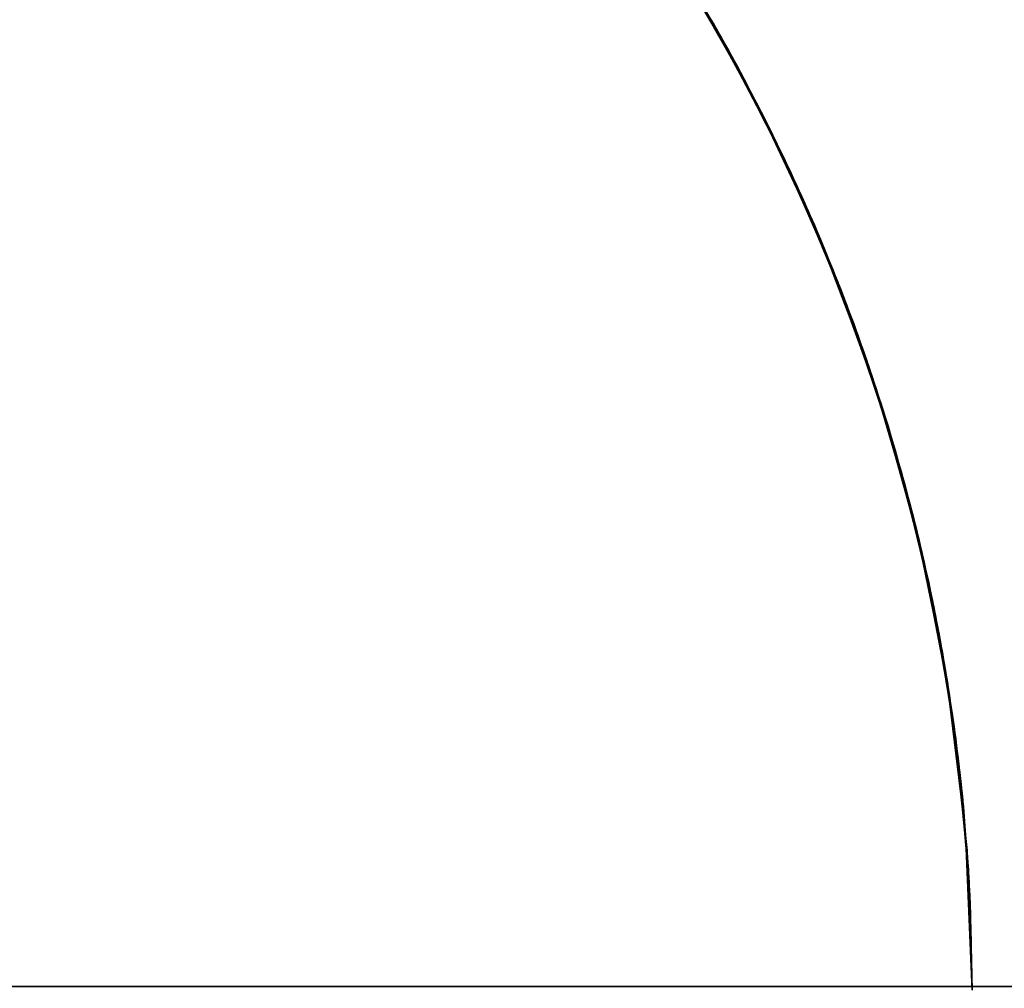
# Model space of a CAD drawing. Units: millimetres. Extents: x -635 to 635, y -772 to 772.
# Drawn here: x 3 to 5, y 766 to 769 of the extents above; entities that cross this region are included whole.
import ezdxf

# ---------------------------------------------------------------- set-up
doc = ezdxf.new("R2010")
doc.units = ezdxf.units.MM
doc.layers.add('MAIN-1', color=7, linetype='Continuous')

msp = doc.modelspace()

# ---------------------------------------------------------------- linework, layer by layer
at = {"layer": 'MAIN-1'}
for p, q in [((4.3368, 768.9784), (4.1526, 769.2748)), ((4.3431, 768.9674), (4.1583, 769.2664)), ((4.1746, 769.242), (4.3289, 768.9921)), ((4.176, 769.2399), (4.3324, 768.9861)), ((4.186, 769.2247), (4.3388, 768.9749)), ((4.1927, 769.2144), (4.3499, 768.9556)), ((4.1945, 769.2114), (4.3337, 768.9839)), ((4.2026, 769.1989), (4.3386, 768.9753)), ((4.3386, 768.9753), (4.212, 769.1841)), ((4.3547, 768.9469), (4.2124, 769.1837)), ((4.2145, 769.1802), (4.3527, 768.9505)), ((4.2157, 769.1785), (4.3366, 768.9788)), ((4.2158, 769.1782), (4.3585, 768.9402)), ((4.3887, 768.8857), (4.2162, 769.1776)), ((4.2183, 769.1745), (4.3858, 768.8911)), ((4.3542, 768.9474), (4.2183, 769.1741)), ((4.3913, 768.881), (4.2188, 769.1736)), ((4.3266, 768.9955), (4.2199, 769.1714)), ((4.3458, 768.9627), (4.22, 769.1717)), ((4.3442, 768.9653), (4.222, 769.1685)), ((4.222, 769.1685), (4.3442, 768.9653)), ((4.3389, 768.9745), (4.2231, 769.1666)), ((4.3374, 768.9771), (4.2246, 769.1644)), ((4.225, 769.1639), (4.3446, 768.9647)), ((4.2283, 769.1586), (4.3424, 768.9686)), ((4.2291, 769.1575), (4.3781, 768.9052)), ((4.3803, 768.9009), (4.2303, 769.1553)), ((4.3797, 768.9015), (4.2316, 769.1532)), ((4.2325, 769.152), (4.3707, 768.9186)), ((4.3557, 768.9446), (4.2328, 769.151)), ((4.3722, 768.9156), (4.2345, 769.1486)), ((4.2372, 769.1445), (4.3482, 768.9583)), ((4.2387, 769.1421), (4.3591, 768.9391)), ((4.2389, 769.142), (4.3831, 768.8961)), ((4.2402, 769.1398), (4.3592, 768.9391)), ((4.387, 768.8889), (4.2404, 769.1394)), ((4.3631, 768.9315), (4.2425, 769.1357)), ((4.359, 768.9392), (4.246, 769.1301)), ((4.2504, 769.1234), (4.3589, 768.9396)), ((4.4379, 768.7932), (4.2518, 769.1209)), ((4.252, 769.1208), (4.3973, 768.8699)), ((4.2573, 769.1121), (4.3892, 768.8848)), ((4.3672, 768.924), (4.2575, 769.1114)), ((4.3896, 768.884), (4.2598, 769.108)), ((4.4051, 768.8553), (4.2607, 769.1064)), ((4.2623, 769.1041), (4.4055, 768.8545)), ((4.2623, 769.1041), (4.3948, 768.8749)), ((4.2631, 769.1027), (4.3732, 768.9139)), ((4.2634, 769.1023), (4.4214, 768.8248)), ((4.3953, 768.8735), (4.2645, 769.1003)), ((4.3982, 768.8682), (4.2683, 769.0942)), ((4.3991, 768.8665), (4.2686, 769.0936)), ((4.4376, 768.7939), (4.275, 769.0831)), ((4.2753, 769.0825), (4.3842, 768.8938)), ((4.2767, 769.0803), (4.4185, 768.8304)), ((4.3768, 768.9073), (4.2779, 769.0784)), ((4.4182, 768.8309), (4.2788, 769.0769)), ((4.4041, 768.857), (4.279, 769.0764)), ((4.4017, 768.8615), (4.2831, 769.0695)), ((4.4477, 768.7742), (4.2889, 769.0599)), ((4.4172, 768.8328), (4.2905, 769.0573)), ((4.4285, 768.8113), (4.2907, 769.0571)), ((4.3959, 768.8719), (4.2907, 769.0566)), ((4.291, 769.0565), (4.4046, 768.8562)), ((4.4173, 768.8326), (4.293, 769.0533)), ((4.2966, 769.0475), (4.4184, 768.8308)), ((4.297, 769.0466), (4.4349, 768.7993)), ((4.2985, 769.0442), (4.4341, 768.8007)), ((4.2988, 769.0435), (4.4202, 768.8271)), ((4.3004, 769.0408), (4.4105, 768.8453)), ((4.3027, 769.0371), (4.4133, 768.8402)), ((4.4794, 768.7115), (4.3068, 769.03)), ((4.3092, 769.0259), (4.4205, 768.8264)), ((4.3106, 769.0235), (4.4452, 768.7792)), ((4.4384, 768.7922), (4.3174, 769.012)), ((4.4367, 768.7955), (4.3176, 769.0117)), ((4.3178, 769.0115), (4.4481, 768.7734)), ((4.3248, 768.9992), (4.4323, 768.8038)), ((4.4271, 768.8132), (4.3266, 768.9955)), ((4.3289, 768.9921), (4.4721, 768.7261)), ((4.3324, 768.9861), (4.4763, 768.7178)), ((4.3337, 768.9839), (4.4629, 768.7441)), ((4.3366, 768.9788), (4.4503, 768.7691)), ((4.5028, 768.6636), (4.3368, 768.9784)), ((4.4434, 768.7822), (4.3374, 768.9771)), ((4.3386, 768.9753), (4.4651, 768.7401)), ((4.4562, 768.7576), (4.3386, 768.9753)), ((4.3388, 768.9749), (4.4802, 768.7099)), ((4.4472, 768.7753), (4.3389, 768.9745)), ((4.3424, 768.9686), (4.4493, 768.7711)), ((4.509, 768.6506), (4.3431, 768.9674)), ((4.4571, 768.7557), (4.3442, 768.9653)), ((4.3442, 768.9653), (4.4571, 768.7557)), ((4.3446, 768.9647), (4.4571, 768.756)), ((4.4627, 768.7449), (4.3458, 768.9627)), ((4.3482, 768.9583), (4.4527, 768.7644)), ((4.3499, 768.9556), (4.4932, 768.6835)), ((4.3527, 768.9505), (4.4789, 768.7128)), ((4.48, 768.7097), (4.3542, 768.9474)), ((4.4848, 768.7005), (4.3547, 768.9469)), ((4.47, 768.7295), (4.3557, 768.9446)), ((4.3585, 768.9402), (4.4876, 768.6949)), ((4.3589, 768.9396), (4.4611, 768.7479)), ((4.4644, 768.7415), (4.359, 768.9392)), ((4.3591, 768.9391), (4.4716, 768.7267)), ((4.3592, 768.9391), (4.4705, 768.7294)), ((4.4756, 768.7186), (4.3631, 768.9315)), ((4.4699, 768.7296), (4.3672, 768.924)), ((4.3707, 768.9186), (4.4961, 768.6776)), ((4.4984, 768.6727), (4.3722, 768.9156)), ((4.3732, 768.9139), (4.4751, 768.7201)), ((4.47, 768.7304), (4.3768, 768.9073)), ((4.3781, 768.9052), (4.5143, 768.6396)), ((4.5154, 768.6367), (4.3797, 768.9015)), ((4.5172, 768.6335), (4.3803, 768.9009)), ((4.3831, 768.8961), (4.5156, 768.6368)), ((4.3842, 768.8938), (4.485, 768.7002)), ((4.3858, 768.8911), (4.5376, 768.5898)), ((4.5213, 768.6249), (4.387, 768.8889)), ((4.5434, 768.5774), (4.3887, 768.8857)), ((4.3892, 768.8848), (4.5093, 768.6501)), ((4.5095, 768.6497), (4.3896, 768.884)), ((4.5458, 768.5721), (4.3913, 768.881)), ((4.3948, 768.8749), (4.5151, 768.6382)), ((4.5157, 768.6367), (4.3953, 768.8735)), ((4.4942, 768.6806), (4.3959, 768.8719)), ((4.3973, 768.8699), (4.5299, 768.6066)), ((4.5176, 768.6327), (4.3982, 768.8682)), ((4.519, 768.6297), (4.3991, 768.8665)), ((4.5112, 768.6462), (4.4017, 768.8615)), ((4.52, 768.6275), (4.4041, 768.857)), ((4.4046, 768.8562), (4.5104, 768.6474)), ((4.5367, 768.5919), (4.4051, 768.8553)), ((4.4055, 768.8545), (4.5365, 768.5917)), ((4.4105, 768.8453), (4.5136, 768.641)), ((4.4133, 768.8402), (4.5166, 768.6351)), ((4.5334, 768.599), (4.4172, 768.8328)), ((4.5319, 768.6022), (4.4173, 768.8326)), ((4.5458, 768.5722), (4.4182, 768.8309)), ((4.4184, 768.8308), (4.5311, 768.6043)), ((4.4185, 768.8304), (4.5472, 768.5692)), ((4.4202, 768.8271), (4.5328, 768.6003)), ((4.4205, 768.8264), (4.524, 768.6187)), ((4.4214, 768.8248), (4.5645, 768.5309)), ((4.5209, 768.6248), (4.4271, 768.8132)), ((4.5544, 768.5534), (4.4285, 768.8113)), ((4.4323, 768.8038), (4.5327, 768.6005)), ((4.4341, 768.8007), (4.5582, 768.5449)), ((4.4349, 768.7993), (4.5591, 768.5431)), ((4.5469, 768.5698), (4.4367, 768.7955)), ((4.5821, 768.491), (4.4376, 768.7939)), ((4.6019, 768.4449), (4.4379, 768.7932)), ((4.5498, 768.5633), (4.4384, 768.7922)), ((4.5421, 768.5798), (4.4434, 768.7822)), ((4.4452, 768.7792), (4.5679, 768.523)), ((4.5472, 768.5691), (4.4472, 768.7753)), ((4.5892, 768.4748), (4.4477, 768.7742)), ((4.4481, 768.7734), (4.5681, 768.5227)), ((4.4493, 768.7711), (4.5484, 768.5665)), ((4.4503, 768.7691), (4.5561, 768.5492)), ((4.4527, 768.7644), (4.5499, 768.5631)), ((4.5644, 768.5312), (4.4562, 768.7576)), ((4.4571, 768.756), (4.5615, 768.5378)), ((4.5602, 768.5405), (4.4571, 768.7557)), ((4.4571, 768.7557), (4.5602, 768.5405)), ((4.4611, 768.7479), (4.5565, 768.5486)), ((4.5699, 768.5188), (4.4627, 768.7449)), ((4.4629, 768.7441), (4.5811, 768.4927)), ((4.5617, 768.5372), (4.4644, 768.7415)), ((4.4651, 768.7401), (4.5813, 768.493)), ((4.5569, 768.5477), (4.47, 768.7304)), ((4.5651, 768.5286), (4.4699, 768.7296)), ((4.5751, 768.5061), (4.47, 768.7295)), ((4.4705, 768.7294), (4.5737, 768.5103)), ((4.4716, 768.7267), (4.5756, 768.5053)), ((4.4721, 768.7261), (4.602, 768.4446)), ((4.4751, 768.7201), (4.5691, 768.5208)), ((4.5791, 768.4973), (4.4756, 768.7186)), ((4.4763, 768.7178), (4.6063, 768.4347)), ((4.4789, 768.7128), (4.5929, 768.4672)), ((4.6313, 768.3741), (4.4794, 768.7115)), ((4.5947, 768.4615), (4.48, 768.7097)), ((4.4802, 768.7099), (4.6083, 768.4301)), ((4.602, 768.4449), (4.4848, 768.7005)), ((4.485, 768.7002), (4.5774, 768.5019)), ((4.4876, 768.6949), (4.6031, 768.4426)), ((4.4932, 768.6835), (4.6216, 768.3978)), ((4.5853, 768.483), (4.4942, 768.6806)), ((4.4961, 768.6776), (4.6086, 768.4294)), ((4.6122, 768.4207), (4.4984, 768.6727)), ((4.6486, 768.3311), (4.5028, 768.6636)), ((4.6541, 768.3173), (4.509, 768.6506)), ((4.5093, 768.6501), (4.618, 768.4068)), ((4.6185, 768.4055), (4.5095, 768.6497)), ((4.5104, 768.6474), (4.6077, 768.4305)), ((4.6108, 768.424), (4.5112, 768.6462)), ((4.5136, 768.641), (4.6088, 768.4282)), ((4.5143, 768.6396), (4.6366, 768.3609)), ((4.5151, 768.6382), (4.6233, 768.3942)), ((4.6372, 768.3593), (4.5154, 768.6367)), ((4.5156, 768.6368), (4.6356, 768.3638)), ((4.6246, 768.3906), (4.5157, 768.6367)), ((4.5166, 768.6351), (4.6118, 768.4218)), ((4.6398, 768.3533), (4.5172, 768.6335)), ((4.6258, 768.3879), (4.5176, 768.6327)), ((4.6275, 768.3837), (4.519, 768.6297)), ((4.6256, 768.3882), (4.52, 768.6275)), ((4.6077, 768.4307), (4.5209, 768.6248)), ((4.6419, 768.348), (4.5213, 768.6249)), ((4.524, 768.6187), (4.619, 768.4034)), ((4.5299, 768.6066), (4.6488, 768.3304)), ((4.5311, 768.6043), (4.6339, 768.368)), ((4.6362, 768.3622), (4.5319, 768.6022)), ((4.5327, 768.6005), (4.6251, 768.3895)), ((4.5328, 768.6003), (4.6356, 768.3636)), ((4.6385, 768.3564), (4.5334, 768.599)), ((4.5365, 768.5917), (4.6539, 768.317)), ((4.6544, 768.3167), (4.5367, 768.5919)), ((4.5376, 768.5898), (4.6715, 768.272)), ((4.6328, 768.3703), (4.5421, 768.5798)), ((4.6784, 768.2541), (4.5434, 768.5774)), ((4.6602, 768.3016), (4.5458, 768.5722)), ((4.6804, 768.2485), (4.5458, 768.5721)), ((4.6472, 768.3347), (4.5469, 768.5698)), ((4.5472, 768.5692), (4.6621, 768.2969)), ((4.6387, 768.3562), (4.5472, 768.5691)), ((4.5484, 768.5665), (4.6392, 768.3549)), ((4.6509, 768.3254), (4.5498, 768.5633)), ((4.5499, 768.5631), (4.6393, 768.3546)), ((4.6671, 768.284), (4.5544, 768.5534)), ((4.5561, 768.5492), (4.653, 768.3197)), ((4.5565, 768.5486), (4.6443, 768.342)), ((4.6373, 768.3593), (4.5569, 768.5477)), ((4.5582, 768.5449), (4.6699, 768.2764)), ((4.5591, 768.5431), (4.6693, 768.2783)), ((4.6529, 768.3204), (4.5602, 768.5405)), ((4.5602, 768.5405), (4.6529, 768.3204)), ((4.5615, 768.5378), (4.6571, 768.3101)), ((4.6505, 768.3265), (4.5617, 768.5372)), ((4.6623, 768.2961), (4.5644, 768.5312)), ((4.5645, 768.5309), (4.6907, 768.221)), ((4.6523, 768.321), (4.5651, 768.5286)), ((4.5679, 768.523), (4.6776, 768.256)), ((4.5681, 768.5227), (4.6762, 768.2598)), ((4.5691, 768.5208), (4.655, 768.3152)), ((4.6667, 768.2849), (4.5699, 768.5188)), ((4.5737, 768.5103), (4.6678, 768.2818)), ((4.6703, 768.2747), (4.5751, 768.5061)), ((4.5756, 768.5053), (4.67, 768.2756)), ((4.5774, 768.5019), (4.6616, 768.2987)), ((4.6731, 768.2679), (4.5791, 768.4973)), ((4.5811, 768.4927), (4.6869, 768.2307)), ((4.5813, 768.493), (4.6859, 768.2337)), ((4.7073, 768.1755), (4.5821, 768.491)), ((4.6686, 768.2794), (4.5853, 768.483)), ((4.7118, 768.163), (4.5892, 768.4748)), ((4.5929, 768.4672), (4.6944, 768.2125)), ((4.6972, 768.2032), (4.5947, 768.4615)), ((4.7411, 768.0778), (4.6019, 768.4449)), ((4.7055, 768.1807), (4.602, 768.4449)), ((4.602, 768.4446), (4.7169, 768.1486)), ((4.6031, 768.4426), (4.7048, 768.1833)), ((4.6063, 768.4347), (4.7207, 768.1374)), ((4.6869, 768.2308), (4.6077, 768.4307)), ((4.6077, 768.4305), (4.6958, 768.2064)), ((4.6083, 768.4301), (4.7213, 768.136)), ((4.6086, 768.4294), (4.7077, 768.1745)), ((4.6088, 768.4282), (4.6954, 768.2076)), ((4.7001, 768.1955), (4.6108, 768.424)), ((4.6118, 768.4218), (4.6984, 768.2003)), ((4.7128, 768.16), (4.6122, 768.4207)), ((4.618, 768.4068), (4.7149, 768.1544)), ((4.7157, 768.1518), (4.6185, 768.4055)), ((4.619, 768.4034), (4.7049, 768.1812)), ((4.6216, 768.3978), (4.7335, 768.0996)), ((4.6233, 768.3942), (4.7191, 768.1424)), ((4.7213, 768.1358), (4.6246, 768.3906)), ((4.6251, 768.3895), (4.7088, 768.1713)), ((4.7201, 768.1393), (4.6256, 768.3882)), ((4.7219, 768.1342), (4.6258, 768.3879)), ((4.7236, 768.1292), (4.6275, 768.3837)), ((4.7602, 768.0197), (4.6313, 768.3741)), ((4.715, 768.1537), (4.6328, 768.3703)), ((4.6339, 768.368), (4.7262, 768.1219)), ((4.6356, 768.3638), (4.7412, 768.0778)), ((4.6356, 768.3636), (4.7277, 768.1176)), ((4.7292, 768.1127), (4.6362, 768.3622)), ((4.6366, 768.3609), (4.7435, 768.0701)), ((4.7437, 768.0698), (4.6372, 768.3593)), ((4.7107, 768.1657), (4.6373, 768.3593)), ((4.7318, 768.1057), (4.6385, 768.3564)), ((4.7209, 768.137), (4.6387, 768.3562)), ((4.6392, 768.3549), (4.721, 768.1368)), ((4.6393, 768.3546), (4.7202, 768.1393)), ((4.7465, 768.0616), (4.6398, 768.3533)), ((4.7473, 768.0593), (4.6419, 768.348)), ((4.6443, 768.342), (4.7239, 768.1285)), ((4.7368, 768.0908), (4.6472, 768.3347)), ((4.7719, 767.9827), (4.6486, 768.3311)), ((4.6488, 768.3304), (4.7524, 768.0426)), ((4.7303, 768.11), (4.6505, 768.3265)), ((4.7406, 768.0793), (4.6509, 768.3254)), ((4.731, 768.1074), (4.6523, 768.321)), ((4.7349, 768.0962), (4.6529, 768.3204)), ((4.6529, 768.3204), (4.7349, 768.0962)), ((4.653, 768.3197), (4.7399, 768.0811)), ((4.6539, 768.317), (4.7561, 768.0316)), ((4.7762, 767.9691), (4.6541, 768.3173)), ((4.7567, 768.0306), (4.6544, 768.3167)), ((4.655, 768.3152), (4.7325, 768.1036)), ((4.6571, 768.3101), (4.7429, 768.0731)), ((4.7603, 768.0195), (4.6602, 768.3016)), ((4.6616, 768.2987), (4.7372, 768.0903)), ((4.6621, 768.2969), (4.7621, 768.014)), ((4.7493, 768.0527), (4.6623, 768.2961)), ((4.7525, 768.0435), (4.6667, 768.2849)), ((4.7654, 768.0034), (4.6671, 768.284)), ((4.6678, 768.2818), (4.7521, 768.0447)), ((4.7437, 768.0699), (4.6686, 768.2794)), ((4.6693, 768.2783), (4.7649, 768.0051)), ((4.6699, 768.2764), (4.7676, 767.9965)), ((4.67, 768.2756), (4.7541, 768.0382)), ((4.7549, 768.0358), (4.6703, 768.2747)), ((4.6715, 768.272), (4.7855, 767.9387)), ((4.7566, 768.0308), (4.6731, 768.2679)), ((4.6762, 768.2598), (4.771, 767.9857)), ((4.6776, 768.256), (4.7731, 767.979)), ((4.792, 767.9172), (4.6784, 768.2541)), ((4.7935, 767.9119), (4.6804, 768.2485)), ((4.6859, 768.2337), (4.7778, 767.9633)), ((4.7582, 768.0257), (4.6869, 768.2308)), ((4.6869, 768.2307), (4.7792, 767.959)), ((4.6907, 768.221), (4.798, 767.8964)), ((4.6944, 768.2125), (4.783, 767.9478)), ((4.6954, 768.2076), (4.7727, 767.9797)), ((4.6958, 768.2064), (4.7739, 767.9757)), ((4.7866, 767.935), (4.6972, 768.2032)), ((4.6984, 768.2003), (4.7755, 767.9716)), ((4.7786, 767.9612), (4.7001, 768.1955)), ((4.7048, 768.1833), (4.7923, 767.9169)), ((4.7049, 768.1812), (4.7809, 767.9529)), ((4.7947, 767.9082), (4.7055, 768.1807)), ((4.8119, 767.8487), (4.7073, 768.1755)), ((4.7077, 768.1745), (4.7937, 767.9114)), ((4.7088, 768.1713), (4.7832, 767.9462)), ((4.7767, 767.9673), (4.7107, 768.1657)), ((4.8143, 767.8401), (4.7118, 768.163)), ((4.7996, 767.8915), (4.7128, 768.16)), ((4.7149, 768.1544), (4.7992, 767.8928)), ((4.788, 767.9304), (4.715, 768.1537)), ((4.8003, 767.8891), (4.7157, 768.1518)), ((4.7169, 768.1486), (4.8147, 767.8387)), ((4.7191, 768.1424), (4.8021, 767.8821)), ((4.8026, 767.8811), (4.7201, 768.1393)), ((4.7202, 768.1393), (4.7919, 767.9174)), ((4.7207, 768.1374), (4.8179, 767.8269)), ((4.7935, 767.9121), (4.7209, 768.137)), ((4.721, 768.1368), (4.7932, 767.913)), ((4.7213, 768.136), (4.8176, 767.8281)), ((4.8049, 767.8729), (4.7213, 768.1358)), ((4.8053, 767.8719), (4.7219, 768.1342)), ((4.8066, 767.867), (4.7236, 768.1292)), ((4.7239, 768.1285), (4.7946, 767.9084)), ((4.7262, 768.1219), (4.8068, 767.8666)), ((4.7277, 768.1176), (4.8078, 767.8629)), ((4.81, 767.8549), (4.7292, 768.1127)), ((4.8005, 767.888), (4.7303, 768.11)), ((4.8005, 767.8879), (4.731, 768.1074)), ((4.8123, 767.847), (4.7318, 768.1057)), ((4.7325, 768.1036), (4.8013, 767.8858)), ((4.7335, 768.0996), (4.8274, 767.7908)), ((4.8061, 767.8688), (4.7349, 768.0962)), ((4.7349, 768.0962), (4.8061, 767.8688)), ((4.8148, 767.8382), (4.7368, 768.0908)), ((4.7372, 768.0903), (4.8041, 767.8762)), ((4.7399, 768.0811), (4.8159, 767.8339)), ((4.8182, 767.826), (4.7406, 768.0793)), ((4.8527, 767.6947), (4.7411, 768.0778)), ((4.7412, 768.0778), (4.831, 767.7791)), ((4.7429, 768.0731), (4.818, 767.8268)), ((4.7435, 768.0701), (4.8335, 767.7687)), ((4.8101, 767.8548), (4.7437, 768.0699)), ((4.8336, 767.769), (4.7437, 768.0698)), ((4.8361, 767.7596), (4.7465, 768.0616)), ((4.8361, 767.7596), (4.7473, 768.0593)), ((4.8245, 767.8025), (4.7493, 768.0527)), ((4.7521, 768.0447), (4.8254, 767.7996)), ((4.8267, 767.7949), (4.7525, 768.0435)), ((4.7524, 768.0426), (4.8395, 767.745)), ((4.7541, 768.0382), (4.827, 767.7938)), ((4.8281, 767.7896), (4.7549, 768.0358)), ((4.7561, 768.0316), (4.842, 767.7368)), ((4.8291, 767.7861), (4.7566, 768.0308)), ((4.8427, 767.7343), (4.7567, 768.0306)), ((4.8211, 767.8154), (4.7582, 768.0257)), ((4.8635, 767.6501), (4.7602, 768.0197)), ((4.8446, 767.7268), (4.7603, 768.0195)), ((4.7621, 768.014), (4.8458, 767.7216)), ((4.7649, 768.0051), (4.846, 767.7216)), ((4.8482, 767.7125), (4.7654, 768.0034)), ((4.7676, 767.9965), (4.8497, 767.7067)), ((4.771, 767.9857), (4.8511, 767.701)), ((4.8704, 767.6208), (4.7719, 767.9827)), ((4.7727, 767.9797), (4.8398, 767.7451)), ((4.7731, 767.979), (4.8531, 767.6931)), ((4.7739, 767.9757), (4.8414, 767.7391)), ((4.7755, 767.9716), (4.8421, 767.7369)), ((4.8733, 767.6084), (4.7762, 767.9691)), ((4.8349, 767.7643), (4.7767, 767.9673)), ((4.7778, 767.9633), (4.8554, 767.6832)), ((4.8459, 767.7217), (4.7786, 767.9612)), ((4.7792, 767.959), (4.8567, 767.6786)), ((4.7809, 767.9529), (4.8465, 767.719)), ((4.783, 767.9478), (4.8583, 767.6719)), ((4.7832, 767.9462), (4.8476, 767.7152)), ((4.7855, 767.9387), (4.8773, 767.5909)), ((4.8618, 767.6575), (4.7866, 767.935)), ((4.8512, 767.7006), (4.788, 767.9304)), ((4.7919, 767.9174), (4.8538, 767.6903)), ((4.8821, 767.5692), (4.792, 767.9172)), ((4.7923, 767.9169), (4.8652, 767.6434)), ((4.7932, 767.913), (4.8552, 767.6846)), ((4.8559, 767.6819), (4.7935, 767.9121)), ((4.8832, 767.5646), (4.7935, 767.9119)), ((4.7937, 767.9114), (4.8661, 767.6393)), ((4.7946, 767.9084), (4.8558, 767.6823)), ((4.8683, 767.6301), (4.7947, 767.9082)), ((4.798, 767.8964), (4.8845, 767.5583)), ((4.7992, 767.8928), (4.8701, 767.6223)), ((4.8714, 767.6166), (4.7996, 767.8915)), ((4.871, 767.6186), (4.8003, 767.8891)), ((4.8609, 767.6611), (4.8005, 767.888)), ((4.8605, 767.6627), (4.8005, 767.8879)), ((4.8013, 767.8858), (4.8607, 767.662)), ((4.8021, 767.8821), (4.8716, 767.6137)), ((4.872, 767.614), (4.8026, 767.8811)), ((4.8041, 767.8762), (4.8622, 767.6558)), ((4.8745, 767.603), (4.8049, 767.8729)), ((4.8746, 767.6028), (4.8053, 767.8719)), ((4.8661, 767.6391), (4.8061, 767.8688)), ((4.8061, 767.8688), (4.8661, 767.6391)), ((4.8756, 767.5983), (4.8066, 767.867)), ((4.8068, 767.8666), (4.8747, 767.6026)), ((4.8078, 767.8629), (4.8751, 767.6006)), ((4.8774, 767.5905), (4.81, 767.8549)), ((4.8673, 767.6343), (4.8101, 767.8548)), ((4.8941, 767.5138), (4.8119, 767.8487)), ((4.8792, 767.5825), (4.8123, 767.847)), ((4.8954, 767.5074), (4.8143, 767.8401)), ((4.8147, 767.8387), (4.8935, 767.5167)), ((4.8801, 767.5782), (4.8148, 767.8382)), ((4.8159, 767.8339), (4.88, 767.5787)), ((4.8176, 767.8281), (4.8955, 767.5068)), ((4.8179, 767.8269), (4.896, 767.5044)), ((4.818, 767.8268), (4.8817, 767.5714)), ((4.8828, 767.5663), (4.8182, 767.826)), ((4.8752, 767.6003), (4.8211, 767.8154)), ((4.887, 767.5468), (4.8245, 767.8025)), ((4.8254, 767.7996), (4.887, 767.5472)), ((4.8886, 767.5396), (4.8267, 767.7949)), ((4.827, 767.7938), (4.8879, 767.543)), ((4.8274, 767.7908), (4.9021, 767.4735)), ((4.8893, 767.5365), (4.8281, 767.7896)), ((4.8897, 767.5343), (4.8291, 767.7861)), ((4.831, 767.7791), (4.9033, 767.4686)), ((4.8335, 767.7687), (4.9054, 767.458)), ((4.9055, 767.4576), (4.8336, 767.769)), ((4.8848, 767.5573), (4.8349, 767.7643)), ((4.9068, 767.451), (4.8361, 767.7596)), ((4.9071, 767.4496), (4.8361, 767.7596)), ((4.8395, 767.745), (4.9088, 767.4394)), ((4.8398, 767.7451), (4.896, 767.5043)), ((4.8414, 767.7391), (4.8975, 767.4973)), ((4.842, 767.7368), (4.9101, 767.434)), ((4.8421, 767.7369), (4.8976, 767.4967)), ((4.9111, 767.4286), (4.8427, 767.7343)), ((4.9116, 767.4261), (4.8446, 767.7268)), ((4.8458, 767.7216), (4.9123, 767.4215)), ((4.9015, 767.4777), (4.8459, 767.7217)), ((4.846, 767.7216), (4.9114, 767.4275)), ((4.8465, 767.719), (4.9009, 767.4803)), ((4.8476, 767.7152), (4.9012, 767.4789)), ((4.9138, 767.4146), (4.8482, 767.7125)), ((4.8497, 767.7067), (4.9147, 767.4099)), ((4.8511, 767.701), (4.9151, 767.4077)), ((4.9041, 767.4647), (4.8512, 767.7006)), ((4.9339, 767.3002), (4.8527, 767.6947)), ((4.8531, 767.6931), (4.9165, 767.3995)), ((4.8538, 767.6903), (4.9054, 767.4582)), ((4.8552, 767.6846), (4.9066, 767.452)), ((4.8554, 767.6832), (4.9174, 767.3948)), ((4.8558, 767.6823), (4.9067, 767.4515)), ((4.9076, 767.447), (4.8559, 767.6819)), ((4.8567, 767.6786), (4.9183, 767.3901)), ((4.8583, 767.6719), (4.9192, 767.3849)), ((4.9103, 767.4327), (4.8605, 767.6627)), ((4.8607, 767.662), (4.9102, 767.4331)), ((4.9109, 767.4297), (4.8609, 767.6611)), ((4.9216, 767.3718), (4.8618, 767.6575)), ((4.8622, 767.6558), (4.9109, 767.4294)), ((4.9387, 767.2703), (4.8635, 767.6501)), ((4.8652, 767.6434), (4.9232, 767.3627)), ((4.8661, 767.6393), (4.9239, 767.3588)), ((4.915, 767.408), (4.8661, 767.6391)), ((4.8661, 767.6391), (4.915, 767.408)), ((4.9147, 767.4097), (4.8673, 767.6343)), ((4.9257, 767.3486), (4.8683, 767.6301)), ((4.8701, 767.6223), (4.9263, 767.3451)), ((4.9419, 767.2499), (4.8704, 767.6208)), ((4.9268, 767.3427), (4.871, 767.6186)), ((4.9275, 767.3382), (4.8714, 767.6166)), ((4.8716, 767.6137), (4.927, 767.3387)), ((4.9273, 767.3394), (4.872, 767.614)), ((4.9434, 767.2402), (4.8733, 767.6084)), ((4.9291, 767.3289), (4.8745, 767.603)), ((4.929, 767.3294), (4.8746, 767.6028)), ((4.8747, 767.6026), (4.9289, 767.3301)), ((4.8751, 767.6006), (4.9287, 767.3315)), ((4.9198, 767.3816), (4.8752, 767.6003)), ((4.9297, 767.3254), (4.8756, 767.5983)), ((4.8773, 767.5909), (4.9446, 767.2311)), ((4.9305, 767.3209), (4.8774, 767.5905)), ((4.9316, 767.3139), (4.8792, 767.5825)), ((4.88, 767.5787), (4.9313, 767.3158)), ((4.9318, 767.3129), (4.8801, 767.5782)), ((4.8817, 767.5714), (4.9326, 767.3075)), ((4.9473, 767.2142), (4.8821, 767.5692)), ((4.9336, 767.3022), (4.8828, 767.5663)), ((4.9478, 767.2106), (4.8832, 767.5646)), ((4.8845, 767.5583), (4.9481, 767.2086)), ((4.9259, 767.3477), (4.8848, 767.5573)), ((4.887, 767.5472), (4.9357, 767.2893)), ((4.9361, 767.2869), (4.887, 767.5468)), ((4.8879, 767.543), (4.9362, 767.2858)), ((4.9372, 767.2802), (4.8886, 767.5396)), ((4.9374, 767.2786), (4.8893, 767.5365)), ((4.9375, 767.2776), (4.8897, 767.5343)), ((4.8935, 767.5167), (4.9516, 767.1838)), ((4.9529, 767.1749), (4.8941, 767.5138)), ((4.9536, 767.1699), (4.8954, 767.5074)), ((4.8955, 767.5068), (4.9529, 767.174)), ((4.896, 767.5044), (4.9533, 767.1714)), ((4.896, 767.5043), (4.9407, 767.2574)), ((4.8975, 767.4973), (4.9418, 767.2502)), ((4.8976, 767.4967), (4.9417, 767.2513)), ((4.9009, 767.4803), (4.9438, 767.2371)), ((4.9012, 767.4789), (4.9438, 767.2377)), ((4.9447, 767.2316), (4.9015, 767.4777)), ((4.9021, 767.4735), (4.9563, 767.1497)), ((4.9033, 767.4686), (4.9564, 767.1478)), ((4.9456, 767.225), (4.9041, 767.4647)), ((4.9054, 767.4582), (4.9462, 767.2216)), ((4.9054, 767.458), (4.9576, 767.1396)), ((4.9576, 767.139), (4.9055, 767.4576)), ((4.9066, 767.452), (4.9471, 767.2154)), ((4.9067, 767.4515), (4.9469, 767.2165)), ((4.9581, 767.1359), (4.9068, 767.451)), ((4.9584, 767.134), (4.9071, 767.4496)), ((4.9479, 767.2097), (4.9076, 767.447)), ((4.9088, 767.4394), (4.9592, 767.1276)), ((4.9101, 767.434), (4.9596, 767.1233)), ((4.9102, 767.4331), (4.9492, 767.201)), ((4.9493, 767.1996), (4.9103, 767.4327)), ((4.9498, 767.1964), (4.9109, 767.4297)), ((4.9109, 767.4294), (4.9495, 767.1984)), ((4.9605, 767.117), (4.9111, 767.4286)), ((4.9114, 767.4275), (4.9598, 767.1233)), ((4.9603, 767.1192), (4.9116, 767.4261)), ((4.9123, 767.4215), (4.9607, 767.1152)), ((4.9613, 767.111), (4.9138, 767.4146)), ((4.9147, 767.4099), (4.9617, 767.1075)), ((4.9518, 767.1823), (4.9147, 767.4097)), ((4.9526, 767.1766), (4.915, 767.408)), ((4.915, 767.408), (4.9526, 767.1766)), ((4.9151, 767.4077), (4.9617, 767.1075)), ((4.9165, 767.3995), (4.9625, 767.1)), ((4.9174, 767.3948), (4.9627, 767.0992)), ((4.9183, 767.3901), (4.9633, 767.0942)), ((4.9192, 767.3849), (4.9638, 767.09)), ((4.9548, 767.1608), (4.9198, 767.3816)), ((4.9649, 767.0811), (4.9216, 767.3718)), ((4.9232, 767.3627), (4.9655, 767.075)), ((4.9239, 767.3588), (4.966, 767.0721)), ((4.9669, 767.0642), (4.9257, 767.3486)), ((4.9581, 767.1358), (4.9259, 767.3477)), ((4.9263, 767.3451), (4.967, 767.0634)), ((4.9672, 767.0622), (4.9268, 767.3427)), ((4.927, 767.3387), (4.9673, 767.0588)), ((4.9673, 767.0598), (4.9273, 767.3394)), ((4.9677, 767.0571), (4.9275, 767.3382)), ((4.9287, 767.3315), (4.9679, 767.0561)), ((4.9289, 767.3301), (4.9683, 767.0525)), ((4.9683, 767.0524), (4.929, 767.3294)), ((4.9684, 767.0516), (4.9291, 767.3289)), ((4.9686, 767.0493), (4.9297, 767.3254)), ((4.9688, 767.0469), (4.9305, 767.3209)), ((4.9313, 767.3158), (4.9689, 767.0457)), ((4.9694, 767.0419), (4.9316, 767.3139)), ((4.9694, 767.0427), (4.9318, 767.3129)), ((4.9326, 767.3075), (4.9698, 767.0378)), ((4.9703, 767.0344), (4.9336, 767.3022)), ((4.9833, 766.8979), (4.9339, 767.3002)), ((4.9357, 767.2893), (4.9711, 767.0269)), ((4.9714, 767.0236), (4.9361, 767.2869)), ((4.9362, 767.2858), (4.9714, 767.0234)), ((4.972, 767.0184), (4.9372, 767.2802)), ((4.972, 767.0176), (4.9374, 767.2786)), ((4.972, 767.0173), (4.9375, 767.2776)), ((4.9845, 766.883), (4.9387, 767.2703)), ((4.9407, 767.2574), (4.9733, 767.0051)), ((4.9417, 767.2513), (4.9738, 767.0012)), ((4.9418, 767.2502), (4.9739, 766.9988)), ((4.9854, 766.8724), (4.9419, 767.2499)), ((4.9858, 766.8669), (4.9434, 767.2402)), ((4.9438, 767.2377), (4.9748, 766.9917)), ((4.9438, 767.2371), (4.9749, 766.9897)), ((4.9446, 767.2311), (4.9859, 766.8629)), ((4.9755, 766.9846), (4.9447, 767.2316)), ((4.9757, 766.9822), (4.9456, 767.225)), ((4.9462, 767.2216), (4.9759, 766.9805)), ((4.9469, 767.2165), (4.9762, 766.9777)), ((4.9471, 767.2154), (4.9764, 766.9753)), ((4.9867, 766.8539), (4.9473, 767.2142)), ((4.9869, 766.8519), (4.9478, 767.2106)), ((4.9768, 766.9708), (4.9479, 767.2097)), ((4.9481, 767.2086), (4.9869, 766.8514)), ((4.9492, 767.201), (4.9773, 766.9661)), ((4.9774, 766.9643), (4.9493, 767.1996)), ((4.9495, 767.1984), (4.9774, 766.9641)), ((4.9777, 766.9617), (4.9498, 767.1964)), ((4.9516, 767.1838), (4.9877, 766.8406)), ((4.9785, 766.9529), (4.9518, 767.1823)), ((4.9791, 766.9457), (4.9526, 767.1766)), ((4.9526, 767.1766), (4.9791, 766.9457)), ((4.9882, 766.8332), (4.9529, 767.1749)), ((4.9529, 767.174), (4.9881, 766.8339)), ((4.9533, 767.1714), (4.9882, 766.8325)), ((4.9884, 766.8303), (4.9536, 767.1699)), ((4.9798, 766.9382), (4.9548, 767.1608)), ((4.9563, 767.1497), (4.989, 766.8214)), ((4.9564, 767.1478), (4.989, 766.8203)), ((4.9576, 767.1396), (4.9893, 766.8163)), ((4.9893, 766.8159), (4.9576, 767.139)), ((4.9894, 766.8152), (4.9581, 767.1359)), ((4.9813, 766.922), (4.9581, 767.1358)), ((4.9895, 766.8138), (4.9584, 767.134)), ((4.9592, 767.1276), (4.9897, 766.8109)), ((4.9596, 767.1233), (4.9899, 766.8075)), ((4.9598, 767.1233), (4.9898, 766.8093)), ((4.99, 766.8069), (4.9603, 767.1192)), ((4.9902, 766.8038), (4.9605, 767.117)), ((4.9607, 767.1152), (4.9901, 766.8044)), ((4.9902, 766.8026), (4.9613, 767.111)), ((4.9617, 767.1075), (4.9903, 766.8014)), ((4.9617, 767.1075), (4.9903, 766.8007)), ((4.9625, 767.1), (4.9905, 766.7964)), ((4.9627, 767.0992), (4.9905, 766.7974)), ((4.9633, 767.0942), (4.9908, 766.7933)), ((4.9638, 767.09), (4.9909, 766.7912)), ((4.9911, 766.7867), (4.9649, 767.0811)), ((4.9655, 767.075), (4.9913, 766.7831)), ((4.966, 767.0721), (4.9914, 766.7823)), ((4.9917, 766.7778), (4.9669, 767.0642)), ((4.967, 767.0634), (4.9917, 766.7781)), ((4.9917, 766.7778), (4.9672, 767.0622)), ((4.9918, 766.7762), (4.9673, 767.0598)), ((4.9673, 767.0588), (4.9918, 766.7755)), ((4.9919, 766.7742), (4.9677, 767.0571)), ((4.9679, 767.0561), (4.9919, 766.7747)), ((4.9683, 767.0525), (4.992, 766.7723)), ((4.992, 766.7724), (4.9683, 767.0524)), ((4.9921, 766.7717), (4.9684, 767.0516)), ((4.9921, 766.7706), (4.9686, 767.0493)), ((4.9922, 766.7695), (4.9688, 767.0469)), ((4.9689, 767.0457), (4.9921, 766.7698)), ((4.9923, 766.7682), (4.9694, 767.0427)), ((4.9923, 766.767), (4.9694, 767.0419)), ((4.9698, 767.0378), (4.9924, 766.7647)), ((4.9925, 766.7635), (4.9703, 767.0344)), ((4.9711, 767.0269), (4.9927, 766.7603)), ((4.9928, 766.7576), (4.9714, 767.0236)), ((4.9714, 767.0234), (4.9928, 766.7575)), ((4.993, 766.7548), (4.972, 767.0184)), ((4.993, 766.7543), (4.972, 767.0176)), ((4.993, 766.7545), (4.972, 767.0173)), ((4.9733, 767.0051), (4.9933, 766.7488)), ((4.9738, 767.0012), (4.9934, 766.7465)), ((4.9739, 766.9988), (4.9935, 766.7449)), ((4.9748, 766.9917), (4.9936, 766.7416)), ((4.9749, 766.9897), (4.9937, 766.7402)), ((4.9939, 766.7372), (4.9755, 766.9846)), ((4.9939, 766.7369), (4.9757, 766.9822)), ((4.9759, 766.9805), (4.9939, 766.7358)), ((4.9762, 766.9777), (4.994, 766.7354)), ((4.9764, 766.9753), (4.9941, 766.7326)), ((4.9942, 766.7308), (4.9768, 766.9708)), ((4.9773, 766.9661), (4.9943, 766.7289)), ((4.9943, 766.7275), (4.9774, 766.9643)), ((4.9774, 766.9641), (4.9943, 766.7277)), ((4.9944, 766.7261), (4.9777, 766.9617)), ((4.9946, 766.7219), (4.9785, 766.9529)), ((4.9948, 766.7166), (4.9791, 766.9457)), ((4.9791, 766.9457), (4.9948, 766.7166)), ((4.9949, 766.7145), (4.9798, 766.9382)), ((4.9953, 766.7067), (4.9813, 766.922)), ((5, 766.49), (4.9833, 766.8979)), ((5, 766.49), (4.9845, 766.883)), ((5, 766.49), (4.9854, 766.8724)), ((5, 766.49), (4.9858, 766.8669)), ((4.9859, 766.8629), (5, 766.49)), ((5, 766.49), (4.9867, 766.8539)), ((5, 766.49), (4.9869, 766.8519)), ((4.9869, 766.8514), (5, 766.49)), ((4.9877, 766.8406), (5, 766.49)), ((4.9881, 766.8339), (5, 766.49)), ((5, 766.49), (4.9882, 766.8332)), ((4.9882, 766.8325), (5, 766.49)), ((5, 766.49), (4.9884, 766.8303)), ((4.989, 766.8214), (5, 766.49)), ((4.989, 766.8203), (5, 766.49)), ((4.9893, 766.8163), (5, 766.49)), ((5, 766.49), (4.9893, 766.8159)), ((5, 766.49), (4.9894, 766.8152)), ((5, 766.49), (4.9895, 766.8138)), ((4.9897, 766.8109), (5, 766.49)), ((4.9898, 766.8093), (5, 766.49)), ((4.9899, 766.8075), (5, 766.49)), ((5, 766.49), (4.99, 766.8069)), ((4.9901, 766.8044), (5, 766.49)), ((5, 766.49), (4.9902, 766.8038)), ((5, 766.49), (4.9902, 766.8026)), ((4.9903, 766.8014), (5, 766.49)), ((4.9903, 766.8007), (5, 766.49)), ((4.9905, 766.7974), (5, 766.49)), ((4.9905, 766.7964), (5, 766.49)), ((4.9908, 766.7933), (5, 766.49)), ((4.9909, 766.7912), (5, 766.49)), ((5, 766.49), (4.9911, 766.7867)), ((4.9913, 766.7831), (5, 766.49)), ((4.9914, 766.7823), (5, 766.49)), ((4.9917, 766.7781), (5, 766.49)), ((5, 766.49), (4.9917, 766.7778)), ((5, 766.49), (4.9917, 766.7778)), ((5, 766.49), (4.9918, 766.7762)), ((4.9918, 766.7755), (5, 766.49)), ((4.9919, 766.7747), (5, 766.49)), ((5, 766.49), (4.9919, 766.7742)), ((5, 766.49), (4.992, 766.7724)), ((4.992, 766.7723), (5, 766.49)), ((5, 766.49), (4.9921, 766.7717)), ((5, 766.49), (4.9921, 766.7706)), ((4.9921, 766.7698), (5, 766.49)), ((5, 766.49), (4.9922, 766.7695)), ((5, 766.49), (4.9923, 766.7682)), ((5, 766.49), (4.9923, 766.767)), ((4.9924, 766.7647), (5, 766.49)), ((5, 766.49), (4.9925, 766.7635)), ((4.9927, 766.7603), (5, 766.49)), ((5, 766.49), (4.9928, 766.7576)), ((4.9928, 766.7575), (5, 766.49)), ((5, 766.49), (4.993, 766.7548)), ((5, 766.49), (4.993, 766.7545)), ((5, 766.49), (4.993, 766.7543)), ((4.9933, 766.7488), (5, 766.49)), ((4.9934, 766.7465), (5, 766.49)), ((4.9935, 766.7449), (5, 766.49)), ((4.9936, 766.7416), (5, 766.49)), ((4.9937, 766.7402), (5, 766.49)), ((5, 766.49), (4.9939, 766.7372)), ((5, 766.49), (4.9939, 766.7369)), ((4.9939, 766.7358), (5, 766.49)), ((4.994, 766.7354), (5, 766.49)), ((4.9941, 766.7326), (5, 766.49)), ((5, 766.49), (4.9942, 766.7308)), ((4.9943, 766.7289), (5, 766.49)), ((4.9943, 766.7277), (5, 766.49)), ((5, 766.49), (4.9943, 766.7275)), ((5, 766.49), (4.9944, 766.7261)), ((5, 766.49), (4.9946, 766.7219)), ((5, 766.49), (4.9948, 766.7166)), ((4.9948, 766.7166), (5, 766.49)), ((5, 766.49), (4.9949, 766.7145)), ((5, 766.49), (4.9953, 766.7067)), ((606.5, 766.5), (-606.5, 766.5)), ((-606.5, 766.5), (606.5, 766.5)), ((556.5, 766.5), (-556.5, 766.5)), ((-556.5, 766.5), (556.5, 766.5))]:
    msp.add_line(p, q, dxfattribs=at)
for major_axis, ratio, start_param, end_param in [((9.8224, 0), 0.509041, 0, 1.570796), ((-5, 0), 1, -3.141593, -1.570796), ((-5, 0), 1, -3.141593, -1.570796)]:
    msp.add_ellipse((0, 766.49), major_axis=major_axis, ratio=ratio, start_param=start_param, end_param=end_param, dxfattribs=at)

doc.saveas('drawing.dxf')
